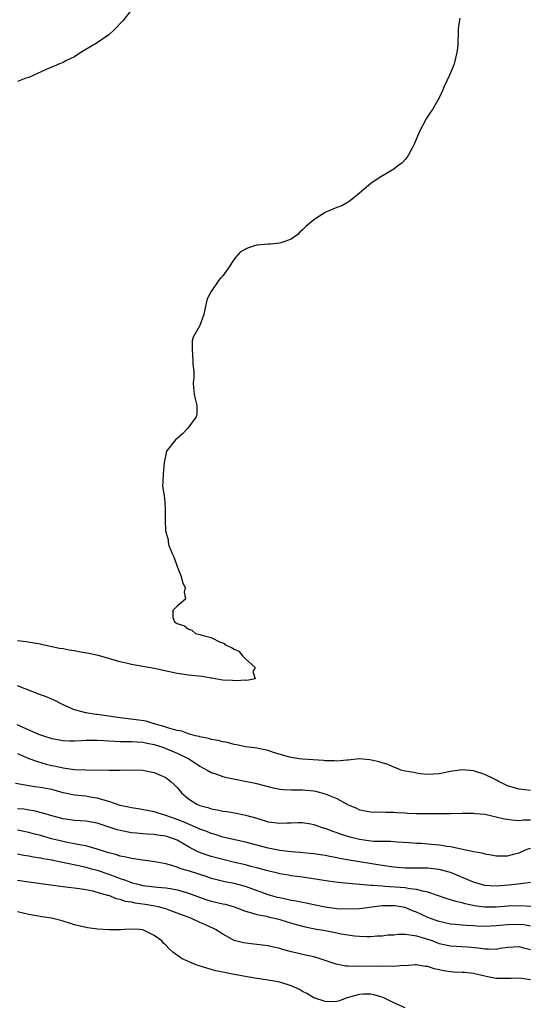
# Model space of a CAD drawing. Units: inches. Extents: x 2616000 to 2619000, y 1506000 to 1509000.
# Drawn here: x 2616705 to 2616795, y 1507302 to 1507475 of the extents above; entities that cross this region are included whole.
import ezdxf

# ---------------------------------------------------------------- set-up
doc = ezdxf.new("R2010")
doc.units = ezdxf.units.IN
doc.header["$MEASUREMENT"] = 0
doc.layers.add('LD26161506_2ft', color=254, linetype='Continuous')

msp = doc.modelspace()

# ---------------------------------------------------------------- linework, layer by layer
at = {"layer": 'LD26161506_2ft'}
for points, elevation in [([(2616725.43, 1507477), (2616723.46, 1507474.54), (2616723, 1507474.06), (2616722.51, 1507473.49), (2616722.04, 1507473), (2616721, 1507472.1), (2616719, 1507470.7), (2616717, 1507469.48), (2616716.11, 1507469), (2616715, 1507468.23), (2616713.5, 1507467.5), (2616713, 1507467.23), (2616712.35, 1507467), (2616711.44, 1507466.56), (2616710.03, 1507465.97), (2616707, 1507464.6), (2616706.45, 1507464.45), (2616705, 1507463.91)], 7762), ([(2616782.6, 1507475), (2616782.38, 1507473.62), (2616782.34, 1507473), (2616782.33, 1507472.33), (2616782.28, 1507471), (2616782.23, 1507470.23), (2616782.11, 1507469), (2616781.63, 1507467), (2616781.46, 1507466.54), (2616780.8, 1507465), (2616779.85, 1507463), (2616779.6, 1507462.4), (2616778.98, 1507461.02), (2616777.8, 1507459), (2616777.47, 1507458.53), (2616777, 1507457.78), (2616776.68, 1507457.32), (2616775.47, 1507455), (2616774.68, 1507453), (2616774.28, 1507452.28), (2616773.63, 1507451), (2616773.38, 1507450.62), (2616773, 1507450.17), (2616772.42, 1507449.58), (2616771.69, 1507449), (2616771, 1507448.49), (2616768.43, 1507447), (2616767, 1507445.98), (2616765.81, 1507445), (2616765, 1507444.27), (2616763.43, 1507443), (2616763.2, 1507442.8), (2616763, 1507442.71), (2616761.91, 1507442.09), (2616761, 1507441.75), (2616759.24, 1507441), (2616759, 1507440.87), (2616757, 1507439.6), (2616755.56, 1507438.44), (2616755, 1507437.83), (2616754.56, 1507437.44), (2616754.17, 1507437), (2616753, 1507436.22), (2616751.74, 1507435.74), (2616751, 1507435.51), (2616749.33, 1507435.33), (2616749, 1507435.34), (2616747, 1507435.17), (2616746.4, 1507435), (2616745.37, 1507434.63), (2616745, 1507434.45), (2616744.07, 1507433.93), (2616743.22, 1507433), (2616743, 1507432.72), (2616741.9, 1507431), (2616741, 1507429.75), (2616740.64, 1507429.36), (2616740.34, 1507429), (2616738.96, 1507427), (2616738.28, 1507425.72), (2616738.09, 1507425), (2616737.89, 1507423.89), (2616737.69, 1507423), (2616737, 1507421.08), (2616736.92, 1507420.92), (2616735.81, 1507419), (2616735.62, 1507418.38), (2616735.62, 1507417), (2616735.69, 1507415.69), (2616735.74, 1507415), (2616735.76, 1507414.24), (2616735.91, 1507413), (2616735.95, 1507411.95), (2616735.84, 1507411), (2616735.86, 1507410.14), (2616736, 1507409), (2616736.16, 1507408.16), (2616736.44, 1507407), (2616736.44, 1507405.56), (2616736.34, 1507405), (2616734.89, 1507403), (2616733.94, 1507402.06), (2616733, 1507401.23), (2616732.69, 1507401), (2616731.13, 1507399), (2616730.77, 1507397.24), (2616730.75, 1507397), (2616730.56, 1507395), (2616730.49, 1507393.51), (2616730.41, 1507393), (2616730.51, 1507392.51), (2616730.77, 1507390.77), (2616730.93, 1507389), (2616730.89, 1507387), (2616730.94, 1507385), (2616731.41, 1507383.41), (2616731.44, 1507383), (2616731.56, 1507382.44), (2616732.15, 1507381), (2616732.45, 1507380.45), (2616733, 1507378.73), (2616733.72, 1507377), (2616733.97, 1507375.97), (2616734.42, 1507375), (2616734.23, 1507374.23), (2616734.5, 1507373), (2616733, 1507371.77), (2616732.26, 1507371), (2616732.22, 1507369.78), (2616732.52, 1507369), (2616732.86, 1507368.86), (2616733, 1507368.75), (2616734.31, 1507368.31), (2616735, 1507367.72), (2616735.58, 1507367.58), (2616736.25, 1507367), (2616737, 1507366.8), (2616737.31, 1507366.69), (2616739, 1507366.28), (2616740.53, 1507365.47), (2616741, 1507365.31), (2616741.24, 1507365.24), (2616741.42, 1507365), (2616742.53, 1507364.53), (2616743, 1507364.22), (2616743.85, 1507363.85), (2616744.56, 1507363), (2616745, 1507362.54), (2616746.69, 1507361), (2616746.28, 1507360.28), (2616746.67, 1507359), (2616745.25, 1507358.75), (2616745, 1507358.78), (2616743.34, 1507358.66), (2616742.72, 1507358.72), (2616741, 1507358.81), (2616739.65, 1507359), (2616739.11, 1507359.11), (2616739, 1507359.11), (2616737.4, 1507359.4), (2616735, 1507359.67), (2616733.84, 1507359.84), (2616733, 1507359.98), (2616729, 1507360.83), (2616725, 1507361.54), (2616724.27, 1507361.73), (2616723, 1507362.01), (2616721.56, 1507362.44), (2616721, 1507362.58), (2616719.12, 1507363.12), (2616717.49, 1507363.49), (2616715.78, 1507363.78), (2616715, 1507363.93), (2616714.06, 1507364.06), (2616713, 1507364.28), (2616712.36, 1507364.36), (2616711, 1507364.65), (2616710.7, 1507364.7), (2616709.44, 1507365), (2616709, 1507365.08), (2616706.5, 1507365.5), (2616705, 1507365.71)], 7764), ([(2616795, 1507339.4), (2616793, 1507339.64), (2616791.94, 1507339.94), (2616791, 1507340.26), (2616790.48, 1507340.48), (2616789.4, 1507341), (2616789.16, 1507341.16), (2616788.56, 1507341.44), (2616787, 1507342.23), (2616785, 1507342.85), (2616783, 1507343.03), (2616781, 1507342.73), (2616779.55, 1507342.45), (2616779, 1507342.31), (2616777, 1507342.23), (2616775.64, 1507342.36), (2616775, 1507342.43), (2616774.55, 1507342.55), (2616773, 1507342.81), (2616772.26, 1507343), (2616771.37, 1507343.37), (2616771, 1507343.49), (2616769.99, 1507343.99), (2616769, 1507344.25), (2616768.46, 1507344.46), (2616766.8, 1507344.8), (2616764.95, 1507344.95), (2616763, 1507344.75), (2616762.76, 1507344.76), (2616761, 1507344.54), (2616760.62, 1507344.62), (2616759, 1507344.6), (2616758.68, 1507344.68), (2616755, 1507344.94), (2616754.42, 1507345), (2616753, 1507345.21), (2616752.73, 1507345.27), (2616749.9, 1507346.1), (2616749, 1507346.42), (2616747.24, 1507346.76), (2616747, 1507346.83), (2616745.56, 1507347), (2616745, 1507347.09), (2616743.45, 1507347.45), (2616743, 1507347.48), (2616741.85, 1507347.85), (2616741, 1507347.94), (2616740.21, 1507348.21), (2616739, 1507348.39), (2616738.55, 1507348.55), (2616737, 1507348.81), (2616736.87, 1507348.87), (2616736.25, 1507349), (2616735, 1507349.35), (2616733.81, 1507349.81), (2616733, 1507349.94), (2616731.73, 1507350.27), (2616730.66, 1507350.66), (2616729.36, 1507351), (2616729.11, 1507351.11), (2616729, 1507351.13), (2616727.56, 1507351.56), (2616725.83, 1507351.83), (2616723, 1507352.18), (2616719, 1507352.75), (2616718.76, 1507352.76), (2616717, 1507353.03), (2616715, 1507353.58), (2616713, 1507354.45), (2616711.33, 1507355.33), (2616711, 1507355.44), (2616709.9, 1507355.9), (2616709, 1507356.21), (2616705, 1507357.77)], 7766), ([(2616704.86, 1507351), (2616708.68, 1507349.32), (2616709.53, 1507349), (2616711, 1507348.57), (2616713, 1507348.2), (2616714.15, 1507348.15), (2616715, 1507348.15), (2616716.2, 1507348.2), (2616717, 1507348.26), (2616719, 1507348.26), (2616720.17, 1507348.17), (2616721, 1507348.13), (2616722.05, 1507348.05), (2616723, 1507348.04), (2616724, 1507348), (2616725, 1507348.04), (2616725.95, 1507347.95), (2616727, 1507347.91), (2616727.73, 1507347.73), (2616729, 1507347.49), (2616730.48, 1507347), (2616731, 1507346.81), (2616733, 1507345.97), (2616735.04, 1507345), (2616736.24, 1507344.24), (2616737, 1507343.68), (2616738.28, 1507343), (2616739, 1507342.57), (2616739.62, 1507342.39), (2616741, 1507341.89), (2616741.7, 1507341.7), (2616744.96, 1507341.04), (2616746.68, 1507340.68), (2616749.87, 1507339.87), (2616751, 1507339.66), (2616751.58, 1507339.58), (2616753, 1507339.51), (2616753.5, 1507339.5), (2616755, 1507339.53), (2616757, 1507339.38), (2616757.31, 1507339.31), (2616759, 1507338.85), (2616759.28, 1507338.72), (2616761, 1507337.99), (2616763, 1507336.89), (2616764.34, 1507336.34), (2616765, 1507336.03), (2616767, 1507335.66), (2616767.62, 1507335.62), (2616769, 1507335.64), (2616769.59, 1507335.59), (2616771, 1507335.62), (2616771.55, 1507335.55), (2616773, 1507335.49), (2616773.46, 1507335.46), (2616775, 1507335.39), (2616777, 1507335.35), (2616779, 1507335.35), (2616779.37, 1507335.37), (2616781, 1507335.39), (2616783, 1507335.45), (2616783.43, 1507335.43), (2616785, 1507335.44), (2616785.37, 1507335.37), (2616787, 1507335.23), (2616789, 1507334.81), (2616790.45, 1507334.45), (2616791, 1507334.35), (2616791.71, 1507334.29), (2616793, 1507334.15), (2616793.76, 1507334.24), (2616795, 1507334.29)], 7768), ([(2616705, 1507345.92), (2616707, 1507345.02), (2616708.48, 1507344.48), (2616710.05, 1507344.05), (2616711, 1507343.81), (2616711.69, 1507343.69), (2616713, 1507343.37), (2616713.35, 1507343.35), (2616715, 1507343.1), (2616717, 1507343.03), (2616721.03, 1507342.97), (2616723, 1507343), (2616725, 1507343.06), (2616727, 1507343), (2616729, 1507342.57), (2616731, 1507341.67), (2616731.9, 1507341), (2616732.46, 1507340.46), (2616733, 1507339.92), (2616733.79, 1507339), (2616735, 1507337.93), (2616736.46, 1507337), (2616737, 1507336.77), (2616738.4, 1507336.4), (2616739, 1507336.18), (2616740.03, 1507336.03), (2616741, 1507335.79), (2616741.7, 1507335.7), (2616743.41, 1507335.41), (2616745, 1507335.1), (2616747, 1507334.53), (2616749, 1507333.92), (2616751, 1507333.65), (2616752.29, 1507333.71), (2616753, 1507333.75), (2616754.23, 1507333.77), (2616755, 1507333.82), (2616756.44, 1507333.56), (2616757, 1507333.47), (2616758.27, 1507333), (2616758.81, 1507332.81), (2616759, 1507332.77), (2616760.25, 1507332.25), (2616761, 1507332.02), (2616761.73, 1507331.73), (2616763.28, 1507331.28), (2616765, 1507330.86), (2616767, 1507330.58), (2616767.47, 1507330.53), (2616769, 1507330.49), (2616770.5, 1507330.5), (2616771.59, 1507330.41), (2616773.72, 1507330.28), (2616775, 1507330.18), (2616775.85, 1507330.15), (2616777, 1507330.07), (2616779, 1507329.9), (2616780.34, 1507329.66), (2616781, 1507329.57), (2616782.85, 1507329.15), (2616784.79, 1507328.79), (2616785, 1507328.7), (2616786.46, 1507328.46), (2616787, 1507328.28), (2616788.12, 1507328.12), (2616789, 1507327.95), (2616789.94, 1507327.94), (2616791, 1507327.97), (2616792.28, 1507328.28), (2616793, 1507328.48), (2616794.16, 1507329), (2616794.76, 1507329.24), (2616795, 1507329.3)], 7770), ([(2616795, 1507323.26), (2616793.29, 1507323), (2616791.21, 1507322.79), (2616789, 1507322.63), (2616787, 1507322.74), (2616785.99, 1507323), (2616785, 1507323.31), (2616781, 1507324.99), (2616779, 1507325.57), (2616778.39, 1507325.61), (2616777, 1507325.77), (2616776.25, 1507325.75), (2616775, 1507325.75), (2616773, 1507325.79), (2616771, 1507325.96), (2616769, 1507326.24), (2616763.19, 1507327.19), (2616761.49, 1507327.49), (2616761, 1507327.61), (2616759.82, 1507327.82), (2616759, 1507327.99), (2616757, 1507328.3), (2616754.55, 1507328.55), (2616753, 1507328.65), (2616751, 1507328.87), (2616749, 1507329.26), (2616745, 1507330.33), (2616741, 1507331.24), (2616739.67, 1507331.67), (2616739, 1507331.85), (2616738.19, 1507332.19), (2616737, 1507332.64), (2616736.24, 1507333), (2616733.96, 1507333.96), (2616733, 1507334.34), (2616731, 1507335.03), (2616729.49, 1507335.49), (2616729, 1507335.66), (2616726.18, 1507336.18), (2616725, 1507336.35), (2616724.48, 1507336.48), (2616723, 1507336.8), (2616721, 1507337.49), (2616720.36, 1507337.64), (2616719, 1507338.08), (2616717.74, 1507338.26), (2616717, 1507338.39), (2616715, 1507338.6), (2616713, 1507339.03), (2616711, 1507339.56), (2616709, 1507339.96), (2616708.06, 1507340.06), (2616707, 1507340.24), (2616706.32, 1507340.32), (2616704.65, 1507340.65)], 7772), ([(2616795.07, 1507319.07), (2616793.15, 1507319.15), (2616791.08, 1507319.08), (2616789, 1507318.93), (2616787, 1507318.94), (2616786.5, 1507319), (2616785.18, 1507319.18), (2616783.52, 1507319.52), (2616783, 1507319.67), (2616781.9, 1507319.9), (2616781, 1507320.19), (2616780.37, 1507320.37), (2616777, 1507321.57), (2616776.33, 1507321.67), (2616775, 1507322.04), (2616773.86, 1507322.14), (2616773, 1507322.3), (2616769.42, 1507322.58), (2616769, 1507322.59), (2616767.26, 1507322.74), (2616767, 1507322.73), (2616765.1, 1507322.9), (2616765, 1507322.9), (2616761.26, 1507323.26), (2616759.49, 1507323.49), (2616755, 1507324.18), (2616753, 1507324.44), (2616752.53, 1507324.53), (2616751, 1507324.77), (2616750.83, 1507324.83), (2616748.66, 1507325.34), (2616747, 1507325.82), (2616745.91, 1507326.09), (2616745, 1507326.35), (2616742.84, 1507326.84), (2616741, 1507327.28), (2616739, 1507327.83), (2616738.1, 1507328.1), (2616736.65, 1507328.65), (2616735, 1507329.52), (2616733, 1507330.67), (2616732.2, 1507331), (2616731, 1507331.38), (2616729.57, 1507331.57), (2616729, 1507331.68), (2616727.75, 1507331.75), (2616727, 1507331.82), (2616725.9, 1507331.9), (2616725, 1507332), (2616724.13, 1507332.13), (2616723, 1507332.38), (2616722.51, 1507332.51), (2616719, 1507333.65), (2616717, 1507334.02), (2616715, 1507334.15), (2616713, 1507334.41), (2616711, 1507334.94), (2616709.45, 1507335.45), (2616707.84, 1507335.84), (2616707, 1507335.95), (2616706.11, 1507336.11), (2616705, 1507336.22)], 7774), ([(2616795, 1507315.61), (2616793.82, 1507315.82), (2616793, 1507315.9), (2616791, 1507315.84), (2616789.69, 1507315.69), (2616789, 1507315.63), (2616787, 1507315.55), (2616785.6, 1507315.6), (2616785, 1507315.65), (2616783.7, 1507315.7), (2616783, 1507315.78), (2616781.86, 1507315.86), (2616781, 1507315.96), (2616779, 1507316.39), (2616777.3, 1507317), (2616777, 1507317.12), (2616775, 1507318.05), (2616774.31, 1507318.31), (2616773, 1507318.86), (2616772.29, 1507319), (2616771.17, 1507319.17), (2616771, 1507319.19), (2616769, 1507319.14), (2616765, 1507318.65), (2616763, 1507318.56), (2616761, 1507318.65), (2616759, 1507318.91), (2616757, 1507319.32), (2616755.62, 1507319.62), (2616755, 1507319.72), (2616753.96, 1507319.96), (2616753, 1507320.11), (2616752.29, 1507320.29), (2616751, 1507320.55), (2616750.64, 1507320.64), (2616749, 1507321.1), (2616745, 1507322.56), (2616743, 1507323.06), (2616741.35, 1507323.35), (2616739.76, 1507323.76), (2616739, 1507323.98), (2616738.25, 1507324.25), (2616735, 1507325.29), (2616733.66, 1507325.66), (2616733, 1507325.93), (2616731.64, 1507326.36), (2616731, 1507326.51), (2616729.1, 1507326.9), (2616727, 1507327.18), (2616725.42, 1507327.42), (2616725, 1507327.46), (2616723.77, 1507327.77), (2616723, 1507327.88), (2616722.17, 1507328.17), (2616721, 1507328.45), (2616720.6, 1507328.6), (2616719, 1507329.09), (2616717, 1507329.67), (2616716.21, 1507329.79), (2616715, 1507330.05), (2616713.72, 1507330.28), (2616713, 1507330.44), (2616710.95, 1507330.95), (2616709, 1507331.51), (2616707.8, 1507331.8), (2616707, 1507332.03), (2616705, 1507332.45)], 7776), ([(2616705, 1507328.27), (2616706.08, 1507328.08), (2616707, 1507327.95), (2616707.78, 1507327.78), (2616709, 1507327.6), (2616709.48, 1507327.48), (2616711, 1507327.22), (2616711.18, 1507327.18), (2616713.21, 1507326.79), (2616715.75, 1507326.25), (2616717, 1507325.96), (2616717.74, 1507325.74), (2616719, 1507325.41), (2616721, 1507324.73), (2616722.27, 1507324.27), (2616723, 1507323.98), (2616723.75, 1507323.75), (2616725, 1507323.24), (2616725.2, 1507323.2), (2616725.9, 1507323), (2616727, 1507322.74), (2616729.55, 1507322.45), (2616731, 1507322.35), (2616731.82, 1507322.18), (2616733, 1507322), (2616734.45, 1507321.55), (2616735, 1507321.39), (2616736.73, 1507320.73), (2616738.22, 1507320.22), (2616739, 1507320), (2616741, 1507319.54), (2616741.45, 1507319.45), (2616743.01, 1507319.01), (2616745, 1507318.23), (2616746.07, 1507317.93), (2616747, 1507317.62), (2616748.68, 1507317.32), (2616749.19, 1507317.19), (2616750.06, 1507317), (2616751, 1507316.76), (2616752.33, 1507316.33), (2616753.87, 1507315.87), (2616755.46, 1507315.46), (2616757.14, 1507315.14), (2616759, 1507314.82), (2616761, 1507314.41), (2616761.77, 1507314.23), (2616764.12, 1507313.88), (2616765, 1507313.83), (2616766.21, 1507313.79), (2616767, 1507313.8), (2616768.13, 1507313.87), (2616769, 1507313.89), (2616769.95, 1507314.05), (2616771, 1507314.09), (2616771.8, 1507314.2), (2616773, 1507314.17), (2616773.9, 1507314.1), (2616775, 1507313.9), (2616776.56, 1507313.44), (2616777.85, 1507313), (2616778.68, 1507312.68), (2616779, 1507312.57), (2616781, 1507312.13), (2616783.95, 1507311.95), (2616785.8, 1507311.8), (2616787, 1507311.6), (2616787.63, 1507311.63), (2616789, 1507311.57), (2616789.71, 1507311.71), (2616791, 1507311.9), (2616793, 1507312.02), (2616793.78, 1507311.78), (2616795, 1507311.48)], 7778), ([(2616795, 1507306.15), (2616793, 1507306.45), (2616791.6, 1507306.4), (2616789, 1507306.41), (2616787.24, 1507306.76), (2616787, 1507306.79), (2616786.26, 1507307), (2616785, 1507307.3), (2616783.43, 1507307.43), (2616783, 1507307.48), (2616781.52, 1507307.52), (2616781, 1507307.55), (2616779.73, 1507307.73), (2616779, 1507307.92), (2616778.08, 1507308.08), (2616777, 1507308.49), (2616776.52, 1507308.52), (2616775, 1507308.79), (2616774.79, 1507308.79), (2616773, 1507308.65), (2616772.69, 1507308.69), (2616771, 1507308.51), (2616770.58, 1507308.58), (2616769, 1507308.51), (2616768.56, 1507308.56), (2616766.54, 1507308.54), (2616765, 1507308.55), (2616764.51, 1507308.51), (2616763, 1507308.59), (2616762.58, 1507308.58), (2616760.93, 1507308.93), (2616757.93, 1507309.93), (2616757, 1507310.18), (2616755.51, 1507310.49), (2616753.07, 1507311.07), (2616751.5, 1507311.5), (2616751, 1507311.66), (2616749.91, 1507311.91), (2616749, 1507312.14), (2616747, 1507312.4), (2616746.44, 1507312.44), (2616744.66, 1507312.66), (2616743, 1507313.1), (2616741, 1507314.16), (2616739.72, 1507315), (2616739.24, 1507315.24), (2616739, 1507315.34), (2616737.88, 1507315.88), (2616737, 1507316.25), (2616735.39, 1507317), (2616733, 1507317.89), (2616731.62, 1507318.38), (2616731, 1507318.62), (2616729.65, 1507319), (2616729.13, 1507319.13), (2616727.4, 1507319.4), (2616725.63, 1507319.63), (2616725, 1507319.78), (2616723.92, 1507319.92), (2616723, 1507320.26), (2616722.37, 1507320.37), (2616721, 1507320.96), (2616720.87, 1507321), (2616719, 1507321.53), (2616718.29, 1507321.71), (2616717, 1507321.95), (2616715.88, 1507322.12), (2616713, 1507322.5), (2616711.25, 1507322.75), (2616707, 1507323.29), (2616705, 1507323.61)], 7780), ([(2616773, 1507301.26), (2616771, 1507302.14), (2616769.29, 1507303), (2616769, 1507303.11), (2616767.52, 1507303.52), (2616767, 1507303.63), (2616765.63, 1507303.63), (2616765, 1507303.61), (2616763, 1507303.06), (2616762.81, 1507303), (2616761.5, 1507302.5), (2616761, 1507302.37), (2616759.68, 1507302.32), (2616759, 1507302.35), (2616757, 1507303), (2616755.76, 1507303.76), (2616755, 1507304.14), (2616754.45, 1507304.45), (2616753, 1507305.13), (2616751, 1507305.75), (2616750.06, 1507305.94), (2616749, 1507306.13), (2616747, 1507306.43), (2616745.29, 1507306.71), (2616743, 1507307.11), (2616741, 1507307.49), (2616739.77, 1507307.77), (2616739, 1507307.98), (2616738.22, 1507308.22), (2616736.7, 1507308.7), (2616735.86, 1507309), (2616735, 1507309.4), (2616733.87, 1507309.87), (2616732.26, 1507311), (2616731.59, 1507311.59), (2616731, 1507312.28), (2616730.63, 1507312.63), (2616730.31, 1507313), (2616729, 1507313.96), (2616727, 1507314.95), (2616726.4, 1507315), (2616725, 1507315.07), (2616723.82, 1507315), (2616723.06, 1507314.94), (2616721, 1507314.94), (2616719.08, 1507315.08), (2616717.28, 1507315.28), (2616715, 1507315.8), (2616714.13, 1507316.13), (2616713, 1507316.45), (2616712.59, 1507316.59), (2616710.97, 1507316.97), (2616709.25, 1507317.25), (2616708.67, 1507317.33), (2616707, 1507317.63), (2616705, 1507318.12)], 7782)]:
    msp.add_lwpolyline(points, dxfattribs=dict(at, elevation=elevation))

doc.saveas('drawing.dxf')
